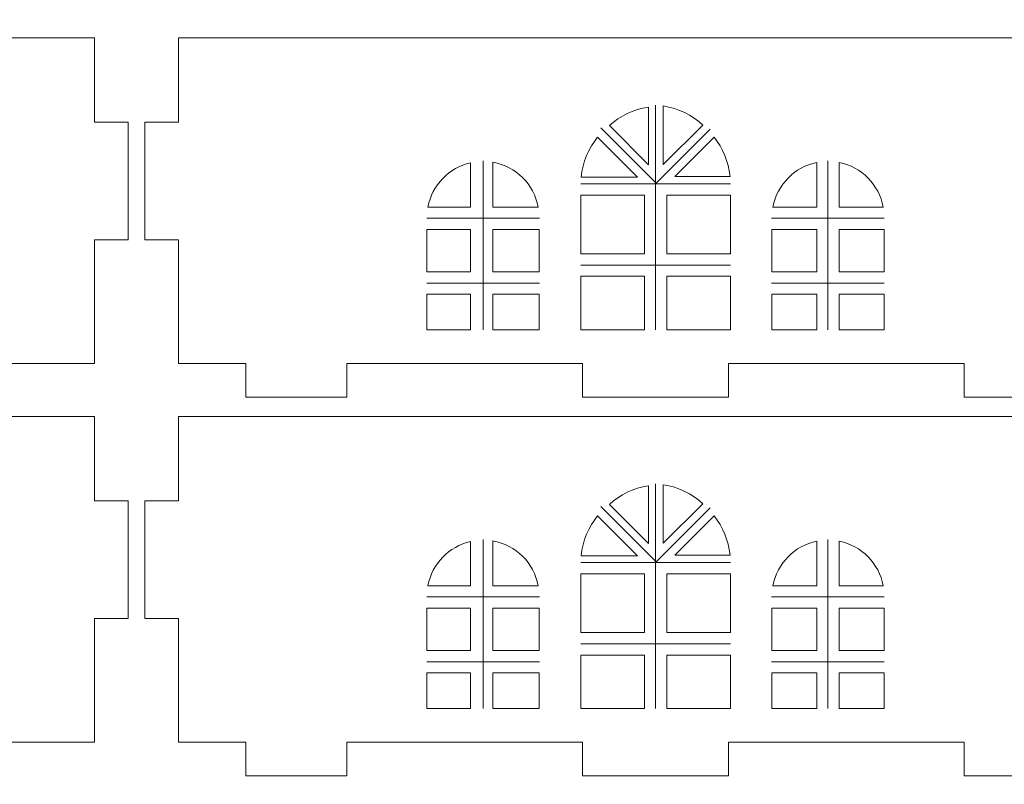
# Model space of a CAD drawing. Units: millimetres. Extents: x -314 to 240, y -211 to 225.
# Drawn here: x 41 to 129, y -105 to -36 of the extents above; entities that cross this region are included whole.
import ezdxf

# ---------------------------------------------------------------- set-up
doc = ezdxf.new("R2010")
doc.units = ezdxf.units.MM
doc.header["$MEASUREMENT"] = 0
doc.layers.add('Layer 1', color=7, linetype='Continuous')

msp = doc.modelspace()

# ---------------------------------------------------------------- linework, layer by layer
at = {"layer": 'Layer 1', "color": 250, "lineweight": 20}
for points, knots in [([(-280.1234, 225.1954), (-280.1234, 225.1954), (239.8765, 225.1954), (239.8765, 225.1954), (239.8765, 225.1954), (239.8765, 225.1954), (239.8765, -174.8044), (239.8765, -174.8044), (239.8765, -174.8044), (239.8765, -174.8044), (-280.1234, -174.8044), (-280.1234, -174.8044), (-280.1234, -174.8044), (-280.1234, -174.8044), (-280.1234, 225.1954), (-280.1234, 225.1954)], [0, 0, 0, 0, 0.2, 0.2, 0.2, 0.2, 0.4, 0.4, 0.4, 0.4, 0.6, 0.6, 0.6, 0.6, 1, 1, 1, 1]), ([(-37.2426, -38.0572), (-37.2426, -38.0572), (47.7574, -38.0572), (47.7574, -38.0572), (47.7574, -38.0572), (47.7574, -38.0572), (47.7574, -45.5572), (47.7574, -45.5572), (47.7574, -45.5572), (47.7574, -45.5572), (50.7574, -45.5572), (50.7574, -45.5572), (50.7574, -45.5572), (50.7574, -45.5572), (50.7574, -56.0572), (50.7574, -56.0572), (50.7574, -56.0572), (50.7574, -56.0572), (47.7574, -56.0572), (47.7574, -56.0572), (47.7574, -56.0572), (47.7574, -56.0572), (47.7574, -67.0572), (47.7574, -67.0572), (47.7574, -67.0572), (47.7574, -67.0572), (38.7574, -67.0572), (38.7574, -67.0572), (38.7574, -67.0572), (38.7574, -67.0572), (38.7574, -70.0572), (38.7574, -70.0572), (38.7574, -70.0572), (38.7574, -70.0572), (29.7574, -70.0572), (29.7574, -70.0572), (29.7574, -70.0572), (29.7574, -70.0572), (29.7574, -67.0572), (29.7574, -67.0572), (29.7574, -67.0572), (29.7574, -67.0572), (10.2574, -67.0572), (10.2574, -67.0572), (10.2574, -67.0572), (10.2574, -67.0572), (10.2574, -70.0572), (10.2574, -70.0572), (10.2574, -70.0572), (10.2574, -70.0572), (-2.7426, -70.0572), (-2.7426, -70.0572), (-2.7426, -70.0572), (-2.7426, -70.0572), (-2.7426, -67.0572), (-2.7426, -67.0572), (-2.7426, -67.0572), (-2.7426, -67.0572), (-22.2426, -67.0572), (-22.2426, -67.0572), (-22.2426, -67.0572), (-22.2426, -67.0572), (-22.2426, -70.0572), (-22.2426, -70.0572), (-22.2426, -70.0572), (-22.2426, -70.0572), (-31.2426, -70.0572), (-31.2426, -70.0572), (-31.2426, -70.0572), (-31.2426, -70.0572), (-31.2426, -67.0572), (-31.2426, -67.0572), (-31.2426, -67.0572), (-31.2426, -67.0572), (-37.2426, -67.0572), (-37.2426, -67.0572), (-37.2426, -67.0572), (-37.2426, -67.0572), (-37.2426, -56.0572), (-37.2426, -56.0572), (-37.2426, -56.0572), (-37.2426, -56.0572), (-40.2426, -56.0572), (-40.2426, -56.0572), (-40.2426, -56.0572), (-40.2426, -56.0572), (-40.2426, -45.5572), (-40.2426, -45.5572), (-40.2426, -45.5572), (-40.2426, -45.5572), (-37.2426, -45.5572), (-37.2426, -45.5572), (-37.2426, -45.5572), (-37.2426, -45.5572), (-37.2426, -38.0572), (-37.2426, -38.0572)], [0, 0, 0, 0, 0.04, 0.04, 0.04, 0.04, 0.08, 0.08, 0.08, 0.08, 0.12, 0.12, 0.12, 0.12, 0.16, 0.16, 0.16, 0.16, 0.2, 0.2, 0.2, 0.2, 0.24, 0.24, 0.24, 0.24, 0.28, 0.28, 0.28, 0.28, 0.32, 0.32, 0.32, 0.32, 0.36, 0.36, 0.36, 0.36, 0.4, 0.4, 0.4, 0.4, 0.44, 0.44, 0.44, 0.44, 0.48, 0.48, 0.48, 0.48, 0.52, 0.52, 0.52, 0.52, 0.56, 0.56, 0.56, 0.56, 0.6, 0.6, 0.6, 0.6, 0.64, 0.64, 0.64, 0.64, 0.68, 0.68, 0.68, 0.68, 0.72, 0.72, 0.72, 0.72, 0.76, 0.76, 0.76, 0.76, 0.8, 0.8, 0.8, 0.8, 0.84, 0.84, 0.84, 0.84, 0.88, 0.88, 0.88, 0.88, 0.92, 0.92, 0.92, 0.92, 1, 1, 1, 1]), ([(55.2574, -38.0572), (55.2574, -38.0572), (140.2574, -38.0572), (140.2574, -38.0572), (140.2574, -38.0572), (140.2574, -38.0572), (140.2574, -45.5572), (140.2574, -45.5572), (140.2574, -45.5572), (140.2574, -45.5572), (143.2574, -45.5572), (143.2574, -45.5572), (143.2574, -45.5572), (143.2574, -45.5572), (143.2574, -56.0572), (143.2574, -56.0572), (143.2574, -56.0572), (143.2574, -56.0572), (140.2574, -56.0572), (140.2574, -56.0572), (140.2574, -56.0572), (140.2574, -56.0572), (140.2574, -67.0572), (140.2574, -67.0572), (140.2574, -67.0572), (140.2574, -67.0572), (134.2574, -67.0572), (134.2574, -67.0572), (134.2574, -67.0572), (134.2574, -67.0572), (134.2574, -70.0572), (134.2574, -70.0572), (134.2574, -70.0572), (134.2574, -70.0572), (125.2574, -70.0572), (125.2574, -70.0572), (125.2574, -70.0572), (125.2574, -70.0572), (125.2574, -67.0572), (125.2574, -67.0572), (125.2574, -67.0572), (125.2574, -67.0572), (104.2574, -67.0572), (104.2574, -67.0572), (104.2574, -67.0572), (104.2574, -67.0572), (104.2574, -70.0572), (104.2574, -70.0572), (104.2574, -70.0572), (104.2574, -70.0572), (91.2574, -70.0572), (91.2574, -70.0572), (91.2574, -70.0572), (91.2574, -70.0572), (91.2574, -67.0572), (91.2574, -67.0572), (91.2574, -67.0572), (91.2574, -67.0572), (70.2574, -67.0572), (70.2574, -67.0572), (70.2574, -67.0572), (70.2574, -67.0572), (70.2574, -70.0572), (70.2574, -70.0572), (70.2574, -70.0572), (70.2574, -70.0572), (61.2574, -70.0572), (61.2574, -70.0572), (61.2574, -70.0572), (61.2574, -70.0572), (61.2574, -67.0572), (61.2574, -67.0572), (61.2574, -67.0572), (61.2574, -67.0572), (55.2574, -67.0572), (55.2574, -67.0572), (55.2574, -67.0572), (55.2574, -67.0572), (55.2574, -56.0572), (55.2574, -56.0572), (55.2574, -56.0572), (55.2574, -56.0572), (52.2574, -56.0572), (52.2574, -56.0572), (52.2574, -56.0572), (52.2574, -56.0572), (52.2574, -45.5572), (52.2574, -45.5572), (52.2574, -45.5572), (52.2574, -45.5572), (55.2574, -45.5572), (55.2574, -45.5572), (55.2574, -45.5572), (55.2574, -45.5572), (55.2574, -38.0572), (55.2574, -38.0572)], [0, 0, 0, 0, 0.04, 0.04, 0.04, 0.04, 0.08, 0.08, 0.08, 0.08, 0.12, 0.12, 0.12, 0.12, 0.16, 0.16, 0.16, 0.16, 0.2, 0.2, 0.2, 0.2, 0.24, 0.24, 0.24, 0.24, 0.28, 0.28, 0.28, 0.28, 0.32, 0.32, 0.32, 0.32, 0.36, 0.36, 0.36, 0.36, 0.4, 0.4, 0.4, 0.4, 0.44, 0.44, 0.44, 0.44, 0.48, 0.48, 0.48, 0.48, 0.52, 0.52, 0.52, 0.52, 0.56, 0.56, 0.56, 0.56, 0.6, 0.6, 0.6, 0.6, 0.64, 0.64, 0.64, 0.64, 0.68, 0.68, 0.68, 0.68, 0.72, 0.72, 0.72, 0.72, 0.76, 0.76, 0.76, 0.76, 0.8, 0.8, 0.8, 0.8, 0.84, 0.84, 0.84, 0.84, 0.88, 0.88, 0.88, 0.88, 0.92, 0.92, 0.92, 0.92, 1, 1, 1, 1]), ([(97.1162, -44.228), (95.7884, -44.4277), (94.5889, -45.0189), (93.639, -45.8803), (93.639, -45.8803), (93.639, -45.8803), (97.1162, -49.3575), (97.1162, -49.3575), (97.1162, -49.3575), (97.1162, -49.3575), (97.1162, -44.228), (97.1162, -44.228)], [0, 0, 0, 0, 0.25, 0.25, 0.25, 0.25, 0.5, 0.5, 0.5, 0.5, 1, 1, 1, 1]), ([(101.9699, -45.8268), (101.0128, -44.9422), (99.796, -44.3349), (98.4465, -44.1319), (98.4465, -44.1319), (98.4465, -44.1319), (98.4465, -49.3502), (98.4465, -49.3502), (98.4465, -49.3502), (98.4465, -49.3502), (101.9699, -45.8268), (101.9699, -45.8268)], [0, 0, 0, 0, 0.25, 0.25, 0.25, 0.25, 0.5, 0.5, 0.5, 0.5, 1, 1, 1, 1]), ([(92.5915, -46.9066), (91.7855, -47.8934), (91.2568, -49.1155), (91.1239, -50.4541), (91.1239, -50.4541), (91.1239, -50.4541), (96.139, -50.4541), (96.139, -50.4541), (96.139, -50.4541), (96.139, -50.4541), (92.5915, -46.9066), (92.5915, -46.9066)], [0, 0, 0, 0, 0.25, 0.25, 0.25, 0.25, 0.5, 0.5, 0.5, 0.5, 1, 1, 1, 1]), ([(104.3909, -50.4011), (104.2602, -49.0845), (103.7464, -47.881), (102.9629, -46.9028), (102.9629, -46.9028), (102.9629, -46.9028), (99.4646, -50.4011), (99.4646, -50.4011), (99.4646, -50.4011), (99.4646, -50.4011), (104.3909, -50.4011), (104.3909, -50.4011)], [0, 0, 0, 0, 0.25, 0.25, 0.25, 0.25, 0.5, 0.5, 0.5, 0.5, 1, 1, 1, 1]), ([(81.2727, -49.1828), (79.3473, -49.6226), (77.8459, -51.1735), (77.478, -53.1252), (77.478, -53.1252), (77.478, -53.1252), (81.2727, -53.1252), (81.2727, -53.1252), (81.2727, -53.1252), (81.2727, -53.1252), (81.2727, -49.1828), (81.2727, -49.1828)], [0, 0, 0, 0, 0.25, 0.25, 0.25, 0.25, 0.5, 0.5, 0.5, 0.5, 1, 1, 1, 1]), ([(87.3037, -53.1252), (86.9209, -51.0942), (85.3106, -49.4972), (83.2727, -49.1347), (83.2727, -49.1347), (83.2727, -49.1347), (83.2727, -53.1252), (83.2727, -53.1252), (83.2727, -53.1252), (83.2727, -53.1252), (87.3037, -53.1252), (87.3037, -53.1252)], [0, 0, 0, 0, 0.25, 0.25, 0.25, 0.25, 0.5, 0.5, 0.5, 0.5, 1, 1, 1, 1]), ([(112.124, -49.1573), (110.1421, -49.5595), (108.5865, -51.1338), (108.2111, -53.1252), (108.2111, -53.1252), (108.2111, -53.1252), (112.124, -53.1252), (112.124, -53.1252), (112.124, -53.1252), (112.124, -53.1252), (112.124, -49.1573), (112.124, -49.1573)], [0, 0, 0, 0, 0.25, 0.25, 0.25, 0.25, 0.5, 0.5, 0.5, 0.5, 1, 1, 1, 1]), ([(118.0368, -53.1252), (117.6614, -51.1337), (116.1057, -49.5596), (114.124, -49.1573), (114.124, -49.1573), (114.124, -49.1573), (114.124, -53.1252), (114.124, -53.1252), (114.124, -53.1252), (114.124, -53.1252), (118.0368, -53.1252), (118.0368, -53.1252)], [0, 0, 0, 0, 0.25, 0.25, 0.25, 0.25, 0.5, 0.5, 0.5, 0.5, 1, 1, 1, 1]), ([(91.0908, -52.0572), (91.0908, -52.0572), (91.0908, -57.2949), (91.0908, -57.2949), (91.0908, -57.2949), (91.0908, -57.2949), (96.7574, -57.2949), (96.7574, -57.2949), (96.7574, -57.2949), (96.7574, -57.2949), (96.7574, -52.0572), (96.7574, -52.0572), (96.7574, -52.0572), (96.7574, -52.0572), (91.0908, -52.0572), (91.0908, -52.0572)], [0, 0, 0, 0, 0.2, 0.2, 0.2, 0.2, 0.4, 0.4, 0.4, 0.4, 0.6, 0.6, 0.6, 0.6, 1, 1, 1, 1]), ([(104.424, -57.2949), (104.424, -57.2949), (104.424, -52.0572), (104.424, -52.0572), (104.424, -52.0572), (104.424, -52.0572), (98.7574, -52.0572), (98.7574, -52.0572), (98.7574, -52.0572), (98.7574, -52.0572), (98.7574, -57.2949), (98.7574, -57.2949), (98.7574, -57.2949), (98.7574, -57.2949), (104.424, -57.2949), (104.424, -57.2949)], [0, 0, 0, 0, 0.2, 0.2, 0.2, 0.2, 0.4, 0.4, 0.4, 0.4, 0.6, 0.6, 0.6, 0.6, 1, 1, 1, 1]), ([(77.3909, -55.1252), (77.3909, -55.1252), (77.3909, -58.8929), (77.3909, -58.8929), (77.3909, -58.8929), (77.3909, -58.8929), (81.2727, -58.8929), (81.2727, -58.8929), (81.2727, -58.8929), (81.2727, -58.8929), (81.2727, -55.1252), (81.2727, -55.1252), (81.2727, -55.1252), (81.2727, -55.1252), (77.3909, -55.1252), (77.3909, -55.1252)], [0, 0, 0, 0, 0.2, 0.2, 0.2, 0.2, 0.4, 0.4, 0.4, 0.4, 0.6, 0.6, 0.6, 0.6, 1, 1, 1, 1]), ([(87.3908, -58.8929), (87.3908, -58.8929), (87.3908, -55.1252), (87.3908, -55.1252), (87.3908, -55.1252), (87.3908, -55.1252), (83.2727, -55.1252), (83.2727, -55.1252), (83.2727, -55.1252), (83.2727, -55.1252), (83.2727, -58.8929), (83.2727, -58.8929), (83.2727, -58.8929), (83.2727, -58.8929), (87.3908, -58.8929), (87.3908, -58.8929)], [0, 0, 0, 0, 0.2, 0.2, 0.2, 0.2, 0.4, 0.4, 0.4, 0.4, 0.6, 0.6, 0.6, 0.6, 1, 1, 1, 1]), ([(108.124, -55.1252), (108.124, -55.1252), (108.124, -58.8929), (108.124, -58.8929), (108.124, -58.8929), (108.124, -58.8929), (112.124, -58.8929), (112.124, -58.8929), (112.124, -58.8929), (112.124, -58.8929), (112.124, -55.1252), (112.124, -55.1252), (112.124, -55.1252), (112.124, -55.1252), (108.124, -55.1252), (108.124, -55.1252)], [0, 0, 0, 0, 0.2, 0.2, 0.2, 0.2, 0.4, 0.4, 0.4, 0.4, 0.6, 0.6, 0.6, 0.6, 1, 1, 1, 1]), ([(118.1239, -58.8929), (118.1239, -58.8929), (118.1239, -55.1252), (118.1239, -55.1252), (118.1239, -55.1252), (118.1239, -55.1252), (114.124, -55.1252), (114.124, -55.1252), (114.124, -55.1252), (114.124, -55.1252), (114.124, -58.8929), (114.124, -58.8929), (114.124, -58.8929), (114.124, -58.8929), (118.1239, -58.8929), (118.1239, -58.8929)], [0, 0, 0, 0, 0.2, 0.2, 0.2, 0.2, 0.4, 0.4, 0.4, 0.4, 0.6, 0.6, 0.6, 0.6, 1, 1, 1, 1]), ([(91.0908, -59.2949), (91.0908, -59.2949), (91.0908, -64.0572), (91.0908, -64.0572), (91.0908, -64.0572), (91.0908, -64.0572), (96.7574, -64.0572), (96.7574, -64.0572), (96.7574, -64.0572), (96.7574, -64.0572), (96.7574, -59.2949), (96.7574, -59.2949), (96.7574, -59.2949), (96.7574, -59.2949), (91.0908, -59.2949), (91.0908, -59.2949)], [0, 0, 0, 0, 0.2, 0.2, 0.2, 0.2, 0.4, 0.4, 0.4, 0.4, 0.6, 0.6, 0.6, 0.6, 1, 1, 1, 1]), ([(98.7574, -64.0572), (98.7574, -64.0572), (104.424, -64.0572), (104.424, -64.0572), (104.424, -64.0572), (104.424, -64.0572), (104.424, -59.2949), (104.424, -59.2949), (104.424, -59.2949), (104.424, -59.2949), (98.7574, -59.2949), (98.7574, -59.2949), (98.7574, -59.2949), (98.7574, -59.2949), (98.7574, -64.0572), (98.7574, -64.0572)], [0, 0, 0, 0, 0.2, 0.2, 0.2, 0.2, 0.4, 0.4, 0.4, 0.4, 0.6, 0.6, 0.6, 0.6, 1, 1, 1, 1]), ([(77.3909, -60.8929), (77.3909, -60.8929), (77.3909, -64.0572), (77.3909, -64.0572), (77.3909, -64.0572), (77.3909, -64.0572), (81.2727, -64.0572), (81.2727, -64.0572), (81.2727, -64.0572), (81.2727, -64.0572), (81.2727, -60.8929), (81.2727, -60.8929), (81.2727, -60.8929), (81.2727, -60.8929), (77.3909, -60.8929), (77.3909, -60.8929)], [0, 0, 0, 0, 0.2, 0.2, 0.2, 0.2, 0.4, 0.4, 0.4, 0.4, 0.6, 0.6, 0.6, 0.6, 1, 1, 1, 1]), ([(83.2727, -64.0572), (83.2727, -64.0572), (87.3908, -64.0572), (87.3908, -64.0572), (87.3908, -64.0572), (87.3908, -64.0572), (87.3908, -60.8929), (87.3908, -60.8929), (87.3908, -60.8929), (87.3908, -60.8929), (83.2727, -60.8929), (83.2727, -60.8929), (83.2727, -60.8929), (83.2727, -60.8929), (83.2727, -64.0572), (83.2727, -64.0572)], [0, 0, 0, 0, 0.2, 0.2, 0.2, 0.2, 0.4, 0.4, 0.4, 0.4, 0.6, 0.6, 0.6, 0.6, 1, 1, 1, 1]), ([(108.124, -60.8929), (108.124, -60.8929), (108.124, -64.0572), (108.124, -64.0572), (108.124, -64.0572), (108.124, -64.0572), (112.124, -64.0572), (112.124, -64.0572), (112.124, -64.0572), (112.124, -64.0572), (112.124, -60.8929), (112.124, -60.8929), (112.124, -60.8929), (112.124, -60.8929), (108.124, -60.8929), (108.124, -60.8929)], [0, 0, 0, 0, 0.2, 0.2, 0.2, 0.2, 0.4, 0.4, 0.4, 0.4, 0.6, 0.6, 0.6, 0.6, 1, 1, 1, 1]), ([(114.124, -64.0572), (114.124, -64.0572), (118.1239, -64.0572), (118.1239, -64.0572), (118.1239, -64.0572), (118.1239, -64.0572), (118.1239, -60.8929), (118.1239, -60.8929), (118.1239, -60.8929), (118.1239, -60.8929), (114.124, -60.8929), (114.124, -60.8929), (114.124, -60.8929), (114.124, -60.8929), (114.124, -64.0572), (114.124, -64.0572)], [0, 0, 0, 0, 0.2, 0.2, 0.2, 0.2, 0.4, 0.4, 0.4, 0.4, 0.6, 0.6, 0.6, 0.6, 1, 1, 1, 1]), ([(-37.2426, -71.7706), (-37.2426, -71.7706), (47.7574, -71.7706), (47.7574, -71.7706), (47.7574, -71.7706), (47.7574, -71.7706), (47.7574, -79.2706), (47.7574, -79.2706), (47.7574, -79.2706), (47.7574, -79.2706), (50.7574, -79.2706), (50.7574, -79.2706), (50.7574, -79.2706), (50.7574, -79.2706), (50.7574, -89.7706), (50.7574, -89.7706), (50.7574, -89.7706), (50.7574, -89.7706), (47.7574, -89.7706), (47.7574, -89.7706), (47.7574, -89.7706), (47.7574, -89.7706), (47.7574, -100.7706), (47.7574, -100.7706), (47.7574, -100.7706), (47.7574, -100.7706), (38.7574, -100.7706), (38.7574, -100.7706), (38.7574, -100.7706), (38.7574, -100.7706), (38.7574, -103.7706), (38.7574, -103.7706), (38.7574, -103.7706), (38.7574, -103.7706), (29.7574, -103.7706), (29.7574, -103.7706), (29.7574, -103.7706), (29.7574, -103.7706), (29.7574, -100.7706), (29.7574, -100.7706), (29.7574, -100.7706), (29.7574, -100.7706), (10.2574, -100.7706), (10.2574, -100.7706), (10.2574, -100.7706), (10.2574, -100.7706), (10.2574, -103.7706), (10.2574, -103.7706), (10.2574, -103.7706), (10.2574, -103.7706), (-2.7426, -103.7706), (-2.7426, -103.7706), (-2.7426, -103.7706), (-2.7426, -103.7706), (-2.7426, -100.7706), (-2.7426, -100.7706), (-2.7426, -100.7706), (-2.7426, -100.7706), (-22.2426, -100.7706), (-22.2426, -100.7706), (-22.2426, -100.7706), (-22.2426, -100.7706), (-22.2426, -103.7706), (-22.2426, -103.7706), (-22.2426, -103.7706), (-22.2426, -103.7706), (-31.2426, -103.7706), (-31.2426, -103.7706), (-31.2426, -103.7706), (-31.2426, -103.7706), (-31.2426, -100.7706), (-31.2426, -100.7706), (-31.2426, -100.7706), (-31.2426, -100.7706), (-37.2426, -100.7706), (-37.2426, -100.7706), (-37.2426, -100.7706), (-37.2426, -100.7706), (-37.2426, -89.7706), (-37.2426, -89.7706), (-37.2426, -89.7706), (-37.2426, -89.7706), (-40.2426, -89.7706), (-40.2426, -89.7706), (-40.2426, -89.7706), (-40.2426, -89.7706), (-40.2426, -79.2706), (-40.2426, -79.2706), (-40.2426, -79.2706), (-40.2426, -79.2706), (-37.2426, -79.2706), (-37.2426, -79.2706), (-37.2426, -79.2706), (-37.2426, -79.2706), (-37.2426, -71.7706), (-37.2426, -71.7706)], [0, 0, 0, 0, 0.04, 0.04, 0.04, 0.04, 0.08, 0.08, 0.08, 0.08, 0.12, 0.12, 0.12, 0.12, 0.16, 0.16, 0.16, 0.16, 0.2, 0.2, 0.2, 0.2, 0.24, 0.24, 0.24, 0.24, 0.28, 0.28, 0.28, 0.28, 0.32, 0.32, 0.32, 0.32, 0.36, 0.36, 0.36, 0.36, 0.4, 0.4, 0.4, 0.4, 0.44, 0.44, 0.44, 0.44, 0.48, 0.48, 0.48, 0.48, 0.52, 0.52, 0.52, 0.52, 0.56, 0.56, 0.56, 0.56, 0.6, 0.6, 0.6, 0.6, 0.64, 0.64, 0.64, 0.64, 0.68, 0.68, 0.68, 0.68, 0.72, 0.72, 0.72, 0.72, 0.76, 0.76, 0.76, 0.76, 0.8, 0.8, 0.8, 0.8, 0.84, 0.84, 0.84, 0.84, 0.88, 0.88, 0.88, 0.88, 0.92, 0.92, 0.92, 0.92, 1, 1, 1, 1]), ([(55.2574, -71.7706), (55.2574, -71.7706), (140.2574, -71.7706), (140.2574, -71.7706), (140.2574, -71.7706), (140.2574, -71.7706), (140.2574, -79.2706), (140.2574, -79.2706), (140.2574, -79.2706), (140.2574, -79.2706), (143.2574, -79.2706), (143.2574, -79.2706), (143.2574, -79.2706), (143.2574, -79.2706), (143.2574, -89.7706), (143.2574, -89.7706), (143.2574, -89.7706), (143.2574, -89.7706), (140.2574, -89.7706), (140.2574, -89.7706), (140.2574, -89.7706), (140.2574, -89.7706), (140.2574, -100.7706), (140.2574, -100.7706), (140.2574, -100.7706), (140.2574, -100.7706), (134.2574, -100.7706), (134.2574, -100.7706), (134.2574, -100.7706), (134.2574, -100.7706), (134.2574, -103.7706), (134.2574, -103.7706), (134.2574, -103.7706), (134.2574, -103.7706), (125.2574, -103.7706), (125.2574, -103.7706), (125.2574, -103.7706), (125.2574, -103.7706), (125.2574, -100.7706), (125.2574, -100.7706), (125.2574, -100.7706), (125.2574, -100.7706), (104.2574, -100.7706), (104.2574, -100.7706), (104.2574, -100.7706), (104.2574, -100.7706), (104.2574, -103.7706), (104.2574, -103.7706), (104.2574, -103.7706), (104.2574, -103.7706), (91.2574, -103.7706), (91.2574, -103.7706), (91.2574, -103.7706), (91.2574, -103.7706), (91.2574, -100.7706), (91.2574, -100.7706), (91.2574, -100.7706), (91.2574, -100.7706), (70.2574, -100.7706), (70.2574, -100.7706), (70.2574, -100.7706), (70.2574, -100.7706), (70.2574, -103.7706), (70.2574, -103.7706), (70.2574, -103.7706), (70.2574, -103.7706), (61.2574, -103.7706), (61.2574, -103.7706), (61.2574, -103.7706), (61.2574, -103.7706), (61.2574, -100.7706), (61.2574, -100.7706), (61.2574, -100.7706), (61.2574, -100.7706), (55.2574, -100.7706), (55.2574, -100.7706), (55.2574, -100.7706), (55.2574, -100.7706), (55.2574, -89.7706), (55.2574, -89.7706), (55.2574, -89.7706), (55.2574, -89.7706), (52.2574, -89.7706), (52.2574, -89.7706), (52.2574, -89.7706), (52.2574, -89.7706), (52.2574, -79.2706), (52.2574, -79.2706), (52.2574, -79.2706), (52.2574, -79.2706), (55.2574, -79.2706), (55.2574, -79.2706), (55.2574, -79.2706), (55.2574, -79.2706), (55.2574, -71.7706), (55.2574, -71.7706)], [0, 0, 0, 0, 0.04, 0.04, 0.04, 0.04, 0.08, 0.08, 0.08, 0.08, 0.12, 0.12, 0.12, 0.12, 0.16, 0.16, 0.16, 0.16, 0.2, 0.2, 0.2, 0.2, 0.24, 0.24, 0.24, 0.24, 0.28, 0.28, 0.28, 0.28, 0.32, 0.32, 0.32, 0.32, 0.36, 0.36, 0.36, 0.36, 0.4, 0.4, 0.4, 0.4, 0.44, 0.44, 0.44, 0.44, 0.48, 0.48, 0.48, 0.48, 0.52, 0.52, 0.52, 0.52, 0.56, 0.56, 0.56, 0.56, 0.6, 0.6, 0.6, 0.6, 0.64, 0.64, 0.64, 0.64, 0.68, 0.68, 0.68, 0.68, 0.72, 0.72, 0.72, 0.72, 0.76, 0.76, 0.76, 0.76, 0.8, 0.8, 0.8, 0.8, 0.84, 0.84, 0.84, 0.84, 0.88, 0.88, 0.88, 0.88, 0.92, 0.92, 0.92, 0.92, 1, 1, 1, 1]), ([(97.1162, -77.9414), (95.7884, -78.1411), (94.5889, -78.7323), (93.639, -79.5937), (93.639, -79.5937), (93.639, -79.5937), (97.1162, -83.0709), (97.1162, -83.0709), (97.1162, -83.0709), (97.1162, -83.0709), (97.1162, -77.9414), (97.1162, -77.9414)], [0, 0, 0, 0, 0.25, 0.25, 0.25, 0.25, 0.5, 0.5, 0.5, 0.5, 1, 1, 1, 1]), ([(101.9699, -79.5402), (101.0128, -78.6556), (99.796, -78.0483), (98.4465, -77.8453), (98.4465, -77.8453), (98.4465, -77.8453), (98.4465, -83.0636), (98.4465, -83.0636), (98.4465, -83.0636), (98.4465, -83.0636), (101.9699, -79.5402), (101.9699, -79.5402)], [0, 0, 0, 0, 0.25, 0.25, 0.25, 0.25, 0.5, 0.5, 0.5, 0.5, 1, 1, 1, 1]), ([(92.5915, -80.62), (91.7855, -81.6068), (91.2568, -82.8289), (91.1239, -84.1675), (91.1239, -84.1675), (91.1239, -84.1675), (96.139, -84.1675), (96.139, -84.1675), (96.139, -84.1675), (96.139, -84.1675), (92.5915, -80.62), (92.5915, -80.62)], [0, 0, 0, 0, 0.25, 0.25, 0.25, 0.25, 0.5, 0.5, 0.5, 0.5, 1, 1, 1, 1]), ([(104.3909, -84.1145), (104.2602, -82.7979), (103.7464, -81.5944), (102.9629, -80.6162), (102.9629, -80.6162), (102.9629, -80.6162), (99.4646, -84.1145), (99.4646, -84.1145), (99.4646, -84.1145), (99.4646, -84.1145), (104.3909, -84.1145), (104.3909, -84.1145)], [0, 0, 0, 0, 0.25, 0.25, 0.25, 0.25, 0.5, 0.5, 0.5, 0.5, 1, 1, 1, 1]), ([(81.2727, -82.8962), (79.3473, -83.336), (77.8459, -84.8869), (77.478, -86.8386), (77.478, -86.8386), (77.478, -86.8386), (81.2727, -86.8386), (81.2727, -86.8386), (81.2727, -86.8386), (81.2727, -86.8386), (81.2727, -82.8962), (81.2727, -82.8962)], [0, 0, 0, 0, 0.25, 0.25, 0.25, 0.25, 0.5, 0.5, 0.5, 0.5, 1, 1, 1, 1]), ([(87.3037, -86.8386), (86.9209, -84.8076), (85.3106, -83.2106), (83.2727, -82.8481), (83.2727, -82.8481), (83.2727, -82.8481), (83.2727, -86.8386), (83.2727, -86.8386), (83.2727, -86.8386), (83.2727, -86.8386), (87.3037, -86.8386), (87.3037, -86.8386)], [0, 0, 0, 0, 0.25, 0.25, 0.25, 0.25, 0.5, 0.5, 0.5, 0.5, 1, 1, 1, 1]), ([(112.124, -82.8707), (110.1421, -83.2729), (108.5865, -84.8472), (108.2111, -86.8386), (108.2111, -86.8386), (108.2111, -86.8386), (112.124, -86.8386), (112.124, -86.8386), (112.124, -86.8386), (112.124, -86.8386), (112.124, -82.8707), (112.124, -82.8707)], [0, 0, 0, 0, 0.25, 0.25, 0.25, 0.25, 0.5, 0.5, 0.5, 0.5, 1, 1, 1, 1]), ([(118.0368, -86.8386), (117.6614, -84.8471), (116.1057, -83.273), (114.124, -82.8707), (114.124, -82.8707), (114.124, -82.8707), (114.124, -86.8386), (114.124, -86.8386), (114.124, -86.8386), (114.124, -86.8386), (118.0368, -86.8386), (118.0368, -86.8386)], [0, 0, 0, 0, 0.25, 0.25, 0.25, 0.25, 0.5, 0.5, 0.5, 0.5, 1, 1, 1, 1]), ([(91.0908, -85.7706), (91.0908, -85.7706), (91.0908, -91.0083), (91.0908, -91.0083), (91.0908, -91.0083), (91.0908, -91.0083), (96.7574, -91.0083), (96.7574, -91.0083), (96.7574, -91.0083), (96.7574, -91.0083), (96.7574, -85.7706), (96.7574, -85.7706), (96.7574, -85.7706), (96.7574, -85.7706), (91.0908, -85.7706), (91.0908, -85.7706)], [0, 0, 0, 0, 0.2, 0.2, 0.2, 0.2, 0.4, 0.4, 0.4, 0.4, 0.6, 0.6, 0.6, 0.6, 1, 1, 1, 1]), ([(104.424, -91.0083), (104.424, -91.0083), (104.424, -85.7706), (104.424, -85.7706), (104.424, -85.7706), (104.424, -85.7706), (98.7574, -85.7706), (98.7574, -85.7706), (98.7574, -85.7706), (98.7574, -85.7706), (98.7574, -91.0083), (98.7574, -91.0083), (98.7574, -91.0083), (98.7574, -91.0083), (104.424, -91.0083), (104.424, -91.0083)], [0, 0, 0, 0, 0.2, 0.2, 0.2, 0.2, 0.4, 0.4, 0.4, 0.4, 0.6, 0.6, 0.6, 0.6, 1, 1, 1, 1]), ([(77.3909, -88.8386), (77.3909, -88.8386), (77.3909, -92.6063), (77.3909, -92.6063), (77.3909, -92.6063), (77.3909, -92.6063), (81.2727, -92.6063), (81.2727, -92.6063), (81.2727, -92.6063), (81.2727, -92.6063), (81.2727, -88.8386), (81.2727, -88.8386), (81.2727, -88.8386), (81.2727, -88.8386), (77.3909, -88.8386), (77.3909, -88.8386)], [0, 0, 0, 0, 0.2, 0.2, 0.2, 0.2, 0.4, 0.4, 0.4, 0.4, 0.6, 0.6, 0.6, 0.6, 1, 1, 1, 1]), ([(87.3908, -92.6063), (87.3908, -92.6063), (87.3908, -88.8386), (87.3908, -88.8386), (87.3908, -88.8386), (87.3908, -88.8386), (83.2727, -88.8386), (83.2727, -88.8386), (83.2727, -88.8386), (83.2727, -88.8386), (83.2727, -92.6063), (83.2727, -92.6063), (83.2727, -92.6063), (83.2727, -92.6063), (87.3908, -92.6063), (87.3908, -92.6063)], [0, 0, 0, 0, 0.2, 0.2, 0.2, 0.2, 0.4, 0.4, 0.4, 0.4, 0.6, 0.6, 0.6, 0.6, 1, 1, 1, 1]), ([(108.124, -88.8386), (108.124, -88.8386), (108.124, -92.6063), (108.124, -92.6063), (108.124, -92.6063), (108.124, -92.6063), (112.124, -92.6063), (112.124, -92.6063), (112.124, -92.6063), (112.124, -92.6063), (112.124, -88.8386), (112.124, -88.8386), (112.124, -88.8386), (112.124, -88.8386), (108.124, -88.8386), (108.124, -88.8386)], [0, 0, 0, 0, 0.2, 0.2, 0.2, 0.2, 0.4, 0.4, 0.4, 0.4, 0.6, 0.6, 0.6, 0.6, 1, 1, 1, 1]), ([(118.1239, -92.6063), (118.1239, -92.6063), (118.1239, -88.8386), (118.1239, -88.8386), (118.1239, -88.8386), (118.1239, -88.8386), (114.124, -88.8386), (114.124, -88.8386), (114.124, -88.8386), (114.124, -88.8386), (114.124, -92.6063), (114.124, -92.6063), (114.124, -92.6063), (114.124, -92.6063), (118.1239, -92.6063), (118.1239, -92.6063)], [0, 0, 0, 0, 0.2, 0.2, 0.2, 0.2, 0.4, 0.4, 0.4, 0.4, 0.6, 0.6, 0.6, 0.6, 1, 1, 1, 1]), ([(91.0908, -93.0083), (91.0908, -93.0083), (91.0908, -97.7706), (91.0908, -97.7706), (91.0908, -97.7706), (91.0908, -97.7706), (96.7574, -97.7706), (96.7574, -97.7706), (96.7574, -97.7706), (96.7574, -97.7706), (96.7574, -93.0083), (96.7574, -93.0083), (96.7574, -93.0083), (96.7574, -93.0083), (91.0908, -93.0083), (91.0908, -93.0083)], [0, 0, 0, 0, 0.2, 0.2, 0.2, 0.2, 0.4, 0.4, 0.4, 0.4, 0.6, 0.6, 0.6, 0.6, 1, 1, 1, 1]), ([(98.7574, -97.7706), (98.7574, -97.7706), (104.424, -97.7706), (104.424, -97.7706), (104.424, -97.7706), (104.424, -97.7706), (104.424, -93.0083), (104.424, -93.0083), (104.424, -93.0083), (104.424, -93.0083), (98.7574, -93.0083), (98.7574, -93.0083), (98.7574, -93.0083), (98.7574, -93.0083), (98.7574, -97.7706), (98.7574, -97.7706)], [0, 0, 0, 0, 0.2, 0.2, 0.2, 0.2, 0.4, 0.4, 0.4, 0.4, 0.6, 0.6, 0.6, 0.6, 1, 1, 1, 1]), ([(77.3909, -94.6063), (77.3909, -94.6063), (77.3909, -97.7706), (77.3909, -97.7706), (77.3909, -97.7706), (77.3909, -97.7706), (81.2727, -97.7706), (81.2727, -97.7706), (81.2727, -97.7706), (81.2727, -97.7706), (81.2727, -94.6063), (81.2727, -94.6063), (81.2727, -94.6063), (81.2727, -94.6063), (77.3909, -94.6063), (77.3909, -94.6063)], [0, 0, 0, 0, 0.2, 0.2, 0.2, 0.2, 0.4, 0.4, 0.4, 0.4, 0.6, 0.6, 0.6, 0.6, 1, 1, 1, 1]), ([(83.2727, -97.7706), (83.2727, -97.7706), (87.3908, -97.7706), (87.3908, -97.7706), (87.3908, -97.7706), (87.3908, -97.7706), (87.3908, -94.6063), (87.3908, -94.6063), (87.3908, -94.6063), (87.3908, -94.6063), (83.2727, -94.6063), (83.2727, -94.6063), (83.2727, -94.6063), (83.2727, -94.6063), (83.2727, -97.7706), (83.2727, -97.7706)], [0, 0, 0, 0, 0.2, 0.2, 0.2, 0.2, 0.4, 0.4, 0.4, 0.4, 0.6, 0.6, 0.6, 0.6, 1, 1, 1, 1]), ([(108.124, -94.6063), (108.124, -94.6063), (108.124, -97.7706), (108.124, -97.7706), (108.124, -97.7706), (108.124, -97.7706), (112.124, -97.7706), (112.124, -97.7706), (112.124, -97.7706), (112.124, -97.7706), (112.124, -94.6063), (112.124, -94.6063), (112.124, -94.6063), (112.124, -94.6063), (108.124, -94.6063), (108.124, -94.6063)], [0, 0, 0, 0, 0.2, 0.2, 0.2, 0.2, 0.4, 0.4, 0.4, 0.4, 0.6, 0.6, 0.6, 0.6, 1, 1, 1, 1]), ([(114.124, -97.7706), (114.124, -97.7706), (118.1239, -97.7706), (118.1239, -97.7706), (118.1239, -97.7706), (118.1239, -97.7706), (118.1239, -94.6063), (118.1239, -94.6063), (118.1239, -94.6063), (118.1239, -94.6063), (114.124, -94.6063), (114.124, -94.6063), (114.124, -94.6063), (114.124, -94.6063), (114.124, -97.7706), (114.124, -97.7706)], [0, 0, 0, 0, 0.2, 0.2, 0.2, 0.2, 0.4, 0.4, 0.4, 0.4, 0.6, 0.6, 0.6, 0.6, 1, 1, 1, 1])]:
    msp.add_open_spline(points, degree=3, knots=knots, dxfattribs=at)
at = {"layer": 'Layer 1', "color": 240, "lineweight": 20}
for points in [[(97.7574, -64.0572), (97.7574, -64.0572), (97.7574, -44.0572), (97.7574, -44.0572)], [(97.7574, -50.9457), (97.7574, -50.9457), (92.8931, -46.0814), (92.8931, -46.0814)], [(97.7574, -51.0572), (97.7574, -51.0572), (102.6217, -46.1929), (102.6217, -46.1929)], [(82.4076, -64.0572), (82.4076, -64.0572), (82.4076, -49.0069), (82.4076, -49.0069)], [(113.1072, -64.0572), (113.1072, -64.0572), (113.1072, -49.0069), (113.1072, -49.0069)], [(104.424, -51.0572), (104.424, -51.0572), (91.0908, -51.0572), (91.0908, -51.0572)], [(87.4243, -54.1252), (87.4243, -54.1252), (77.3909, -54.1252), (77.3909, -54.1252)], [(118.1239, -54.1252), (118.1239, -54.1252), (108.0905, -54.1252), (108.0905, -54.1252)], [(104.424, -58.2949), (104.424, -58.2949), (91.0908, -58.2949), (91.0908, -58.2949)], [(87.4243, -59.8929), (87.4243, -59.8929), (77.3909, -59.8929), (77.3909, -59.8929)], [(118.1239, -59.8929), (118.1239, -59.8929), (108.0905, -59.8929), (108.0905, -59.8929)], [(97.7574, -97.7706), (97.7574, -97.7706), (97.7574, -77.7706), (97.7574, -77.7706)], [(97.7574, -84.6591), (97.7574, -84.6591), (92.8931, -79.7948), (92.8931, -79.7948)], [(97.7574, -84.7706), (97.7574, -84.7706), (102.6217, -79.9063), (102.6217, -79.9063)], [(82.4076, -97.7706), (82.4076, -97.7706), (82.4076, -82.7203), (82.4076, -82.7203)], [(113.1072, -97.7706), (113.1072, -97.7706), (113.1072, -82.7203), (113.1072, -82.7203)], [(104.424, -84.7706), (104.424, -84.7706), (91.0908, -84.7706), (91.0908, -84.7706)], [(87.4243, -87.8386), (87.4243, -87.8386), (77.3909, -87.8386), (77.3909, -87.8386)], [(118.1239, -87.8386), (118.1239, -87.8386), (108.0905, -87.8386), (108.0905, -87.8386)], [(104.424, -92.0083), (104.424, -92.0083), (91.0908, -92.0083), (91.0908, -92.0083)], [(87.4243, -93.6063), (87.4243, -93.6063), (77.3909, -93.6063), (77.3909, -93.6063)], [(118.1239, -93.6063), (118.1239, -93.6063), (108.0905, -93.6063), (108.0905, -93.6063)]]:
    msp.add_open_spline(points, degree=3, dxfattribs=at)

doc.saveas('drawing.dxf')
